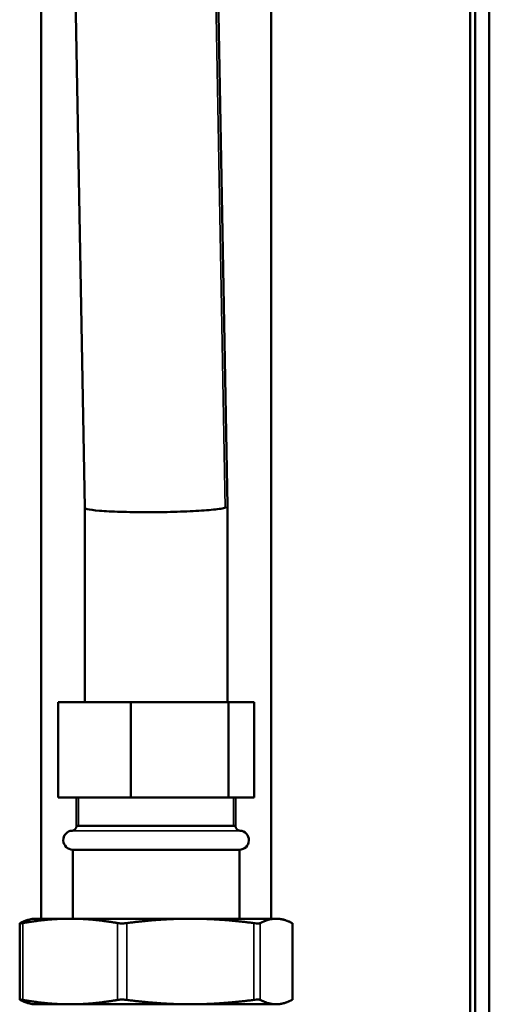
# Model space of a CAD drawing. Units: inches. Extents: x 30 to 431, y 40 to 274.
# Drawn here: x 229 to 233, y 63 to 71 of the extents above; entities that cross this region are included whole.
import ezdxf

# ---------------------------------------------------------------- set-up
doc = ezdxf.new("R2010")
doc.units = ezdxf.units.IN
doc.header["$LTSCALE"] = 25
doc.header["$MEASUREMENT"] = 0
doc.linetypes.add('DASHED', pattern=[0.2067, 0.1654, -0.0413])
for name, color, linetype, lineweight in [('Hidden Narrow (ANSI)', 7, 'DASHED', 25), ('Visible (ANSI)', 7, 'Continuous', 50), ('Visible Narrow (ANSI)', 7, 'Continuous', 35)]:
    doc.layers.add(name, color=color, linetype=linetype, lineweight=lineweight)

msp = doc.modelspace()

# ---------------------------------------------------------------- linework, layer by layer
at = {"layer": 'Hidden Narrow (ANSI)'}
for p, q in [((229.2478, 64.2197), (229.2478, 63.9832)), ((230.5308, 63.9832), (230.5308, 64.2197))]:
    msp.add_line(p, q, dxfattribs=at)
at = {"layer": 'Visible (ANSI)'}
for p, q in [((232.4877, 96.2472), (232.4877, 60.7827)), ((232.5271, 96.2472), (232.5271, 60.7827)), ((232.6452, 96.2472), (232.6452, 60.7827)), ((230.8401, 63.2157), (230.8401, 77.7984)), ((228.9385, 63.2157), (228.9385, 76.9283)), ((229.2988, 66.6159), (229.1414, 75.3035)), ((230.4798, 66.6319), (230.3224, 75.3195)), ((229.2988, 65.0071), (229.2988, 66.6159)), ((230.4798, 66.6319), (230.4799, 66.6266)), ((230.4799, 65.0071), (230.4799, 66.6266)), ((229.079, 65.0071), (229.6791, 65.0071)), ((229.079, 64.2197), (229.079, 65.0071)), ((229.6791, 65.0071), (230.4894, 65.0071)), ((229.6791, 64.2197), (229.6791, 65.0071)), ((230.4894, 65.0071), (230.6997, 65.0071)), ((230.4894, 64.2197), (230.4894, 65.0071)), ((230.6997, 64.2197), (230.6997, 65.0071)), ((229.6791, 64.2197), (229.079, 64.2197)), ((229.2318, 63.9832), (229.2318, 64.2197)), ((230.4894, 64.2197), (229.6791, 64.2197)), ((230.6997, 64.2197), (230.4894, 64.2197)), ((230.5468, 63.9832), (230.5468, 64.2197)), ((229.2318, 63.9832), (230.5468, 63.9832)), ((229.2003, 63.7866), (230.5783, 63.7866)), ((229.2003, 63.2157), (229.2003, 63.7866)), ((230.5783, 63.2157), (230.5783, 63.7866)), ((228.762, 63.1773), (228.762, 62.5455)), ((228.8657, 63.2157), (228.8346, 63.2074)), ((229.1788, 63.2157), (228.8657, 63.2157)), ((230.1722, 63.2157), (229.1788, 63.2157)), ((230.8827, 63.2157), (230.1722, 63.2157)), ((230.9129, 63.2157), (230.8827, 63.2157)), ((230.9129, 63.2157), (230.9441, 63.2074)), ((231.0166, 63.1773), (231.0166, 62.5455)), ((228.8657, 62.5071), (228.8346, 62.5154)), ((228.8657, 62.5071), (229.1788, 62.5071)), ((229.1788, 62.5071), (230.1722, 62.5071)), ((230.1722, 62.5071), (230.8827, 62.5071)), ((230.8827, 62.5071), (230.9129, 62.5071)), ((230.9129, 62.5071), (230.9441, 62.5154))]:
    msp.add_line(p, q, dxfattribs=at)
for centre, radius, start, end in [((229.1925, 63.9832), 0.0394, 273.83212, 0), ((230.5862, 63.9832), 0.0394, 180, 266.16788), ((229.2003, 63.8653), 0.0787, 93.83212, 270), ((230.5783, 63.8653), 0.0787, 270, 86.16788)]:
    msp.add_arc(centre, radius, start, end, dxfattribs=at)
msp.add_ellipse((229.8893, 66.6213), major_axis=(-0.5906, -0.0053), ratio=0.070961, start_param=3.014642, end_param=3.142235, dxfattribs=at)
for points, knots in [([(230.4611, 66.6159), (230.4571, 66.6148), (230.4524, 66.6136), (230.4338, 66.6097), (230.4166, 66.6069), (230.3561, 66.5992), (230.3041, 66.5947), (230.1809, 66.587), (230.1111, 66.584), (229.9624, 66.58), (229.8851, 66.579), (229.7331, 66.5791), (229.6598, 66.5802), (229.5268, 66.5845), (229.4684, 66.5876), (229.3745, 66.5954), (229.3398, 66.6), (229.3058, 66.6085), (229.2988, 66.6122), (229.2988, 66.6159)], [0.186915, 0.186915, 0.186915, 0.186915, 0.310126, 0.310126, 0.620201, 0.620201, 1.207073, 1.207073, 1.792409, 1.792409, 2.377018, 2.377018, 2.962129, 2.962129, 3.548684, 3.548684, 4.136796, 4.136796, 4.536556, 4.536556, 4.536556, 4.536556]), ([(228.7643, 63.1792), (228.7636, 63.1789), (228.7631, 63.1785), (228.7613, 63.1771), (228.7622, 63.1766), (228.768, 63.1766), (228.7732, 63.1771), (228.782, 63.1785), (228.784, 63.1789), (228.7861, 63.1792)], [0.804816, 0.804816, 0.804816, 0.804816, 0.8260062, 0.8260062, 0.9055483, 0.9055483, 0.9850904, 0.9850904, 1.0062805, 1.0062805, 1.0062805, 1.0062805]), ([(229.5715, 63.1792), (229.5736, 63.1789), (229.5758, 63.1785), (229.5869, 63.1771), (229.5971, 63.1766), (229.6173, 63.1766), (229.6286, 63.1771), (229.6423, 63.1785), (229.6452, 63.1789), (229.648, 63.1792)], [0.804816, 0.804816, 0.804816, 0.804816, 0.8260062, 0.8260062, 0.9055483, 0.9055483, 0.9850904, 0.9850904, 1.0062805, 1.0062805, 1.0062805, 1.0062805]), ([(230.6965, 63.1792), (230.6993, 63.1789), (230.7021, 63.1785), (230.7149, 63.1771), (230.7242, 63.1766), (230.7387, 63.1766), (230.7448, 63.1771), (230.7496, 63.1785), (230.7505, 63.1789), (230.7512, 63.1792)], [0.804816, 0.804816, 0.804816, 0.804816, 0.8260062, 0.8260062, 0.9055483, 0.9055483, 0.9850904, 0.9850904, 1.0062805, 1.0062805, 1.0062805, 1.0062805]), ([(231.0143, 63.1792), (231.015, 63.1789), (231.0155, 63.1785), (231.0164, 63.1779), (231.0166, 63.1776), (231.0166, 63.1773)], [0.80481604, 0.80481604, 0.80481604, 0.80481604, 0.82600615, 0.82600615, 0.85119105, 0.85119105, 0.85119105, 0.85119105]), ([(228.7861, 62.5436), (228.784, 62.544), (228.782, 62.5443), (228.7732, 62.5457), (228.768, 62.5462), (228.7622, 62.5462), (228.7613, 62.5457), (228.7631, 62.5443), (228.7636, 62.544), (228.7643, 62.5436)], [0.2206625, 0.2206625, 0.2206625, 0.2206625, 0.2418526, 0.2418526, 0.3213947, 0.3213947, 0.4009368, 0.4009368, 0.4221269, 0.4221269, 0.4221269, 0.4221269]), ([(229.648, 62.5436), (229.6452, 62.544), (229.6423, 62.5443), (229.6286, 62.5457), (229.6173, 62.5462), (229.5971, 62.5462), (229.5869, 62.5457), (229.5758, 62.5443), (229.5736, 62.544), (229.5715, 62.5436)], [0.2206625, 0.2206625, 0.2206625, 0.2206625, 0.2418526, 0.2418526, 0.3213947, 0.3213947, 0.4009368, 0.4009368, 0.4221269, 0.4221269, 0.4221269, 0.4221269]), ([(230.7512, 62.5436), (230.7505, 62.544), (230.7496, 62.5443), (230.7448, 62.5457), (230.7387, 62.5462), (230.7242, 62.5462), (230.7149, 62.5457), (230.7021, 62.5443), (230.6993, 62.544), (230.6965, 62.5436)], [0.2206625, 0.2206625, 0.2206625, 0.2206625, 0.2418526, 0.2418526, 0.3213947, 0.3213947, 0.4009368, 0.4009368, 0.4221269, 0.4221269, 0.4221269, 0.4221269]), ([(231.0166, 62.5455), (231.0166, 62.5452), (231.0164, 62.5449), (231.0155, 62.5443), (231.015, 62.544), (231.0143, 62.5436)], [0.37575191, 0.37575191, 0.37575191, 0.37575191, 0.40093681, 0.40093681, 0.42212693, 0.42212693, 0.42212693, 0.42212693])]:
    msp.add_open_spline(points, degree=3, knots=knots, dxfattribs=at)
for points, weights in [([(228.7643, 63.1792), (228.8011, 63.1984), (228.8346, 63.2074)], [1.00475157321, 1.02054739601, 1.01867636838]), ([(229.1788, 63.2157), (228.9947, 63.2157), (228.7861, 63.1792)], [1, 1.0352013063, 1.00475157321]), ([(229.5715, 63.1792), (229.3629, 63.2157), (229.1788, 63.2157)], [1.00475157321, 1.0352013063, 1]), ([(230.1722, 63.2157), (229.9265, 63.2157), (229.648, 63.1792)], [1, 1.0352013063, 1.00475157321]), ([(230.6965, 63.1792), (230.418, 63.2157), (230.1722, 63.2157)], [1.00475157321, 1.0352013063, 1]), ([(230.8827, 63.2157), (230.8211, 63.2157), (230.7512, 63.1792)], [1, 1.0352013063, 1.00475157321]), ([(231.0143, 63.1792), (230.9444, 63.2157), (230.8827, 63.2157)], [1.00475157321, 1.0352013063, 1]), ([(228.8346, 62.5154), (228.8011, 62.5244), (228.7643, 62.5436)], [1.01867636838, 1.02054739601, 1.00475157321]), ([(228.7861, 62.5436), (228.9947, 62.5071), (229.1788, 62.5071)], [1.00475157321, 1.0352013063, 1]), ([(229.1788, 62.5071), (229.3629, 62.5071), (229.5715, 62.5436)], [1, 1.0352013063, 1.00475157321]), ([(229.648, 62.5436), (229.9265, 62.5071), (230.1722, 62.5071)], [1.00475157321, 1.0352013063, 1]), ([(230.1722, 62.5071), (230.418, 62.5071), (230.6965, 62.5436)], [1, 1.0352013063, 1.00475157321]), ([(230.7512, 62.5436), (230.8211, 62.5071), (230.8827, 62.5071)], [1.00475157321, 1.0352013063, 1]), ([(230.8827, 62.5071), (230.9444, 62.5071), (231.0143, 62.5436)], [1, 1.0352013063, 1.00475157321])]:
    msp.add_rational_spline(points, weights, degree=2, dxfattribs=at)
at = {"layer": 'Visible Narrow (ANSI)'}
for p, q in [((230.4611, 66.6159), (230.3037, 75.3036)), ((229.2318, 63.9832), (230.5468, 63.9832)), ((230.5836, 63.9439), (229.1951, 63.9439)), ((228.7861, 63.1792), (228.7861, 62.5436)), ((229.5715, 63.1792), (229.5715, 62.5436)), ((229.648, 63.1792), (229.648, 62.5436)), ((230.6965, 63.1792), (230.6965, 62.5436)), ((230.7512, 63.1792), (230.7512, 62.5436)), ((231.0143, 63.1792), (231.0143, 62.5436))]:
    msp.add_line(p, q, dxfattribs=at)
msp.add_ellipse((229.8893, 66.6213), major_axis=(0.5905, 0.0107), ratio=0.14121, start_param=6.155592, end_param=6.283185, dxfattribs=at)
msp.add_open_spline([(230.4752, 66.6213), (230.4751, 66.6212), (230.4751, 66.6212), (230.4719, 66.6194), (230.4672, 66.6177), (230.4611, 66.6159)], degree=3, knots=[-0.0032038, -0.0032038, -0.0032038, -0.0032038, 0, 0, 0.1869149, 0.1869149, 0.1869149, 0.1869149], dxfattribs=at)

doc.saveas('drawing.dxf')
